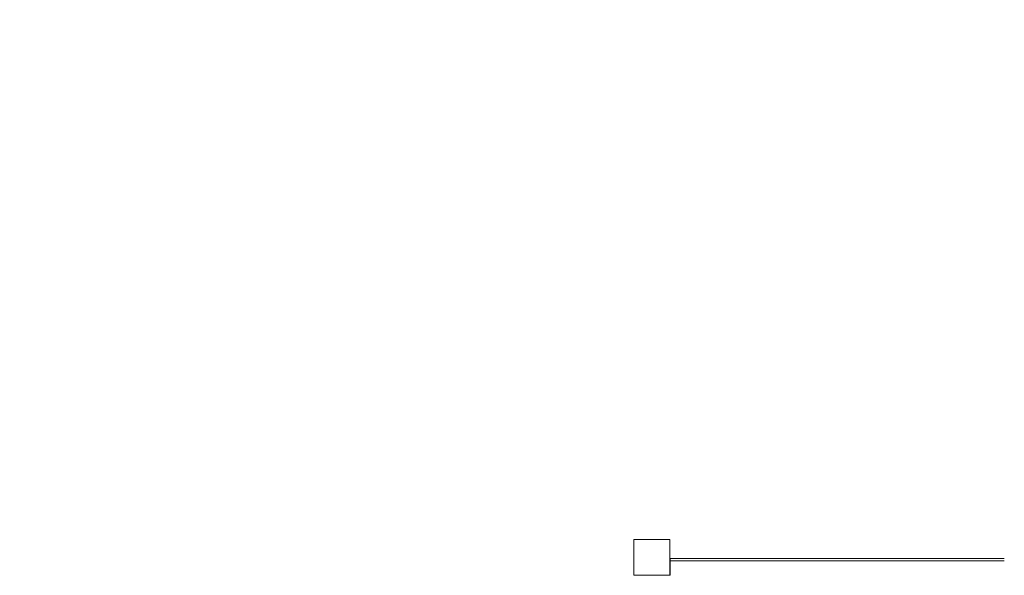
# Model space of a CAD drawing. Units: millimetres. Extents: x 2598 to 11828, y 1862 to 12565.
# Drawn here: x 4658 to 6719, y 4362 to 5524 of the extents above; entities that cross this region are included whole.
import ezdxf

# ---------------------------------------------------------------- set-up
doc = ezdxf.new("R2010")
doc.units = ezdxf.units.MM
doc.header["$MEASUREMENT"] = 0
doc.linetypes.add('DGN Style 2', pattern=[284.27137, 170.562822, -113.708548])
for name, color, linetype, lineweight in [('elevate - Level 25', 7, 'Continuous', 0), ('Level 15', 7, 'Continuous', 0), ('uprights - Level 26', 7, 'Continuous', 0)]:
    doc.layers.add(name, color=color, linetype=linetype, lineweight=lineweight)

msp = doc.modelspace()

# ---------------------------------------------------------------- linework, layer by layer
at = {"layer": 'elevate - Level 25', "color": 7, "linetype": 'Continuous', "lineweight": 13}
for p, q in [((6019.2, 4397), (6718.5, 4397)), ((6019.2, 4392), (6019.2, 4397)), ((6019.2, 4392), (6718.5, 4392)), ((6105.7, 4397), (6092.7, 4397)), ((6140.7, 4397), (6127.7, 4397)), ((6240.7, 4397), (6227.7, 4397)), ((6375.7, 4397), (6362.7, 4397)), ((6510.7, 4397), (6497.7, 4397)), ((6610.7, 4397), (6597.7, 4397)), ((6645.7, 4397), (6632.7, 4397))]:
    msp.add_line(p, q, dxfattribs=at)
at = {"layer": 'elevate - Level 25', "color": 7, "linetype": 'Continuous', "lineweight": 13, "flags": 128}
msp.add_lwpolyline([(6018.5, 4362), (6019.2, 4362), (6019.2, 4392), (6019.2, 4392)], dxfattribs=at)
at = {"layer": 'Level 15', "color": 7, "linetype": 'DGN Style 2', "lineweight": 13}
msp.add_rational_spline([(11214.8, 8545.2), (11214.8, 9089.6), (11214.8, 9633.9), (11214.8, 10304.7), (10714.8, 10751.9), (10714.8, 10830.7), (10714.8, 10909.5), (10714.8, 11909.5), (9714.8, 11909.5), (9467.3, 11909.5), (9219.9, 11909.5), (8219.9, 11909.5), (8219.9, 10909.5), (8219.9, 10830.7), (8219.9, 10751.9), (7719.9, 10304.7), (7719.9, 9633.9), (7719.9, 9397.4), (7719.9, 9160.8), (7692.6, 9162), (7665.2, 9163.3), (7665.2, 9827.1), (7665.2, 10490.9), (7665.2, 12560.3), (5740.2, 12560.3), (3815.2, 12560.3), (3815.2, 10490.9), (3815.2, 9429.2), (3815.2, 8367.5), (3069, 7738.6), (3069, 6762.6), (3069, 6337.6), (3069, 5912.6), (3069, 5755.6), (3092.4, 5600.4), (2598.7, 5079.6), (2598.7, 4362), (2598.7, 4012), (2598.7, 3662), (2598.7, 1862), (4398.7, 1862), (5206.2, 1862), (6013.7, 1862), (6192.7, 1862), (6368.2, 1897.2), (6543.7, 1862), (6722.7, 1862), (7917.7, 1862), (9112.7, 1862), (9580.9, 1862), (9989.8, 2090.1), (11392.5, 2181.3), (11392.5, 3587), (11392.5, 4012.3), (11392.5, 4437.6), (11392.5, 4487.4), (11389.2, 4537), (11389.2, 5174.5), (11389.2, 5812), (11389.8, 5820.8), (11390.3, 5829.6), (11827.6, 6268.6), (11827.6, 6888.3), (11827.6, 7112), (11827.6, 7335.7), (11827.6, 8095.7), (11214.8, 8545.2)], [1, 1, 1, 0.912870929175, 1, 1, 1, 0.707106781187, 1, 1, 1, 0.707106781187, 1, 1, 1, 0.912870929175, 1, 1, 1, 1, 1, 1, 1, 0.707106781187, 1, 0.707106781187, 1, 1, 1, 0.906776591987, 1, 1, 1, 0.997214537868, 1, 0.928902553103, 1, 1, 1, 0.707106781187, 1, 1, 1, 0.995091616368, 1, 0.995091616368, 1, 1, 1, 0.967793035628, 1, 0.729669099939, 1, 1, 1, 0.999450379695, 1, 1, 1, 0.999982574382, 1, 0.92424267151, 1, 1, 1, 0.892025671268, 1], degree=2, knots=[0, 0, 0, 0.033333, 0.033333, 0.066667, 0.066667, 0.1, 0.1, 0.133333, 0.133333, 0.166667, 0.166667, 0.2, 0.2, 0.233333, 0.233333, 0.266667, 0.266667, 0.277778, 0.277778, 0.288889, 0.288889, 0.3, 0.3, 0.316667, 0.316667, 0.333333, 0.333333, 0.366667, 0.366667, 0.4, 0.4, 0.433333, 0.433333, 0.466667, 0.466667, 0.5, 0.5, 0.533333, 0.533333, 0.566667, 0.566667, 0.6, 0.6, 0.633333, 0.633333, 0.666667, 0.666667, 0.7, 0.7, 0.733333, 0.733333, 0.766667, 0.766667, 0.8, 0.8, 0.833333, 0.833333, 0.866667, 0.866667, 0.9, 0.9, 0.933333, 0.933333, 0.966667, 0.966667, 1, 1, 1], dxfattribs=at)
at = {"layer": 'uprights - Level 26', "color": 7, "linetype": 'Continuous', "lineweight": 13}
msp.add_line((6018.5, 4362), (6018.5, 4437), dxfattribs=at)
at = {"layer": 'uprights - Level 26', "color": 7, "linetype": 'Continuous', "lineweight": 13, "flags": 128}
for points in [[(5943.5, 4362), (5943.5, 4437), (5943.5, 4437)], [(6018.5, 4437), (5943.5, 4437), (5943.5, 4437)], [(6018.5, 4362), (5943.5, 4362), (5943.5, 4362)]]:
    msp.add_lwpolyline(points, dxfattribs=at)

doc.saveas('drawing.dxf')
